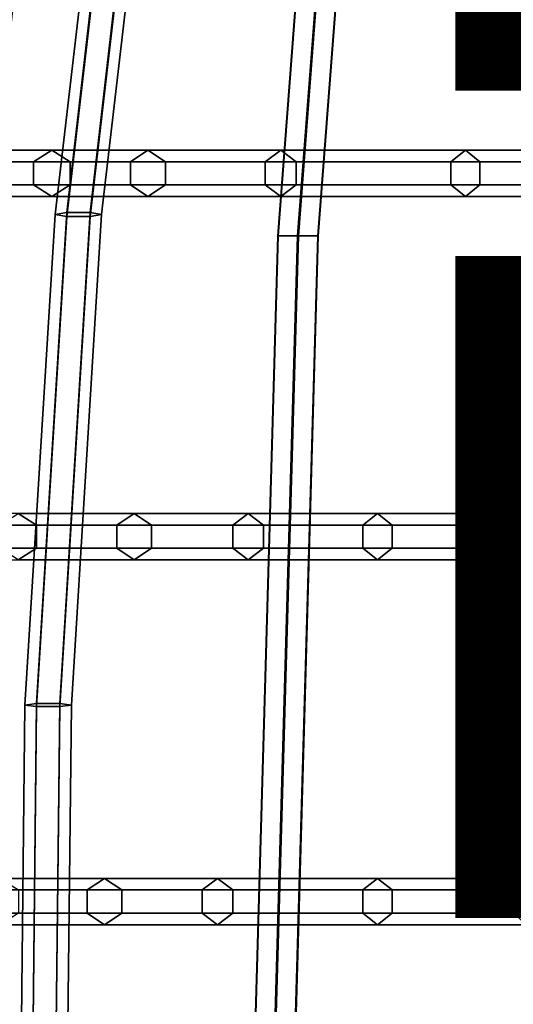
# Model space of a CAD drawing. Units: inches. Extents: x -9.9 to 9.5, y -10.1 to 10.3.
# Drawn here: x -6 to -4.5, y 0.2 to 3.2 of the extents above; entities that cross this region are included whole.
import ezdxf

# ---------------------------------------------------------------- set-up
doc = ezdxf.new("R2010")
doc.units = ezdxf.units.IN
doc.header["$MEASUREMENT"] = 0
for name, color, linetype in [('SEAT-FINISH', 7, 'Continuous'), ('SEAT-PROD_NO', 7, 'Continuous'), ('SEAT-SEAT', 5, 'Continuous')]:
    doc.layers.add(name, color=color, linetype=linetype)
doc.styles.get("Standard").update_dxf_attribs({"font": 'arial.ttf'})

msp = doc.modelspace()

# ---------------------------------------------------------------- linework, layer by layer
at = {"layer": 'SEAT-SEAT'}
for points in [[(-5.9331, 2.6256, 30.393), (-5.7475, 4.2256, 30.6354), (-5.7125, 4.2364, 30.5757), (-5.8981, 2.6312, 30.3326)], [(-5.8981, 2.62, 30.4534), (-5.7125, 4.2149, 30.695), (-5.7475, 4.2256, 30.6354), (-5.9331, 2.6256, 30.393)], [(-5.8981, 2.6312, 30.3326), (-5.7125, 4.2364, 30.5757), (-5.6425, 4.2364, 30.5757), (-5.8281, 2.6312, 30.3326)], [(-5.8281, 2.6312, 30.3326), (-5.6425, 4.2364, 30.5757), (-5.6075, 4.2256, 30.6354), (-5.7931, 2.6256, 30.393)], [(-5.7931, 2.6256, 30.393), (-5.6075, 4.2256, 30.6354), (-5.6425, 4.2149, 30.695), (-5.8281, 2.62, 30.4534)], [(-5.8281, 2.62, 30.4534), (-5.6425, 4.2149, 30.695), (-5.7125, 4.2149, 30.695), (-5.8981, 2.62, 30.4534)], [(-6.1638, 2.6744, 31.4597), (-5.9984, 4.0975, 31.6053), (-6.0684, 4.0975, 31.6053), (-6.2338, 2.6744, 31.4597)], [(-6.2338, 2.6744, 31.3385), (-6.0684, 4.0975, 31.4841), (-5.9984, 4.0975, 31.4841), (-6.1638, 2.6744, 31.3385)], [(-6.1288, 2.6744, 31.3991), (-5.9634, 4.0975, 31.5447), (-5.9984, 4.0975, 31.6053), (-6.1638, 2.6744, 31.4597)], [(-6.1638, 2.6744, 31.3385), (-5.9984, 4.0975, 31.4841), (-5.9634, 4.0975, 31.5447), (-6.1288, 2.6744, 31.3991)], [(-5.2614, 2.561, 29.5603), (-5.2014, 2.561, 29.5964), (-5.0971, 3.9263, 29.8084), (-5.1571, 3.9263, 29.7724)], [(-5.2601, 2.561, 29.4904), (-5.2614, 2.561, 29.5603), (-5.1571, 3.9263, 29.7724), (-5.1558, 3.9263, 29.7024)], [(-5.1989, 2.561, 29.4564), (-5.2601, 2.561, 29.4904), (-5.1558, 3.9263, 29.7024), (-5.0946, 3.9263, 29.6684)], [(-5.2014, 2.561, 29.5964), (-5.1402, 2.561, 29.5625), (-5.0358, 3.9263, 29.7745), (-5.0971, 3.9263, 29.8084)], [(-5.1389, 2.561, 29.4925), (-5.1989, 2.561, 29.4564), (-5.0946, 3.9263, 29.6684), (-5.0346, 3.9263, 29.7045)], [(-5.1402, 2.561, 29.5625), (-5.1389, 2.561, 29.4925), (-5.0346, 3.9263, 29.7045), (-5.0358, 3.9263, 29.7745)], [(-5.9988, 2.7851, 30.8809), (-6.2066, 2.7851, 31.8557), (-6.1461, 2.8201, 31.8591), (-5.9435, 2.8201, 30.9059)], [(-5.9435, 2.8201, 30.9059), (-6.1461, 2.8201, 31.8591), (-6.0855, 2.7851, 31.8625), (-5.8883, 2.7851, 30.931)], [(-5.7057, 2.7851, 30.3813), (-5.9988, 2.7851, 30.8809), (-5.9435, 2.8201, 30.9059), (-5.6531, 2.8201, 30.4115)], [(-5.6531, 2.8201, 30.4115), (-5.9435, 2.8201, 30.9059), (-5.8883, 2.7851, 30.931), (-5.6005, 2.7851, 30.4417)], [(-5.2987, 2.7851, 29.8053), (-5.7057, 2.7851, 30.3813), (-5.6531, 2.8201, 30.4115), (-5.2523, 2.8201, 29.8444)], [(-5.2523, 2.8201, 29.8444), (-5.6531, 2.8201, 30.4115), (-5.6005, 2.7851, 30.4417), (-5.206, 2.7851, 29.8834)], [(-4.7383, 2.7851, 29.2182), (-5.2987, 2.7851, 29.8053), (-5.2523, 2.8201, 29.8444), (-4.6943, 2.8201, 29.2599)], [(-4.6943, 2.8201, 29.2599), (-5.2523, 2.8201, 29.8444), (-5.206, 2.7851, 29.8834), (-4.6503, 2.7851, 29.3016)], [(-4.2818, 2.7851, 28.9781), (-4.7383, 2.7851, 29.2182), (-4.6943, 2.8201, 29.2599), (-4.246, 2.8201, 29.0271)], [(-4.246, 2.8201, 29.0271), (-4.6943, 2.8201, 29.2599), (-4.6503, 2.7851, 29.3016), (-4.2103, 2.7851, 29.076)], [(-5.9988, 2.7151, 30.8809), (-6.2066, 2.7151, 31.8557), (-6.2066, 2.7851, 31.8557), (-5.9988, 2.7851, 30.8809)], [(-5.8883, 2.7851, 30.931), (-6.0855, 2.7851, 31.8625), (-6.0855, 2.7151, 31.8625), (-5.8883, 2.7151, 30.931)], [(-5.7057, 2.7151, 30.3813), (-5.9988, 2.7151, 30.8809), (-5.9988, 2.7851, 30.8809), (-5.7057, 2.7851, 30.3813)], [(-5.6005, 2.7851, 30.4417), (-5.8883, 2.7851, 30.931), (-5.8883, 2.7151, 30.931), (-5.6005, 2.7151, 30.4417)], [(-5.2987, 2.7151, 29.8053), (-5.7057, 2.7151, 30.3813), (-5.7057, 2.7851, 30.3813), (-5.2987, 2.7851, 29.8053)], [(-5.206, 2.7851, 29.8834), (-5.6005, 2.7851, 30.4417), (-5.6005, 2.7151, 30.4417), (-5.206, 2.7151, 29.8834)], [(-4.7383, 2.7151, 29.2182), (-5.2987, 2.7151, 29.8053), (-5.2987, 2.7851, 29.8053), (-4.7383, 2.7851, 29.2182)], [(-4.6503, 2.7851, 29.3016), (-5.206, 2.7851, 29.8834), (-5.206, 2.7151, 29.8834), (-4.6503, 2.7151, 29.3016)], [(-4.2818, 2.7151, 28.9781), (-4.7383, 2.7151, 29.2182), (-4.7383, 2.7851, 29.2182), (-4.2818, 2.7851, 28.9781)], [(-4.2103, 2.7851, 29.076), (-4.6503, 2.7851, 29.3016), (-4.6503, 2.7151, 29.3016), (-4.2103, 2.7151, 29.076)], [(-5.9435, 2.6801, 30.9059), (-6.1461, 2.6801, 31.8591), (-6.2066, 2.7151, 31.8557), (-5.9988, 2.7151, 30.8809)], [(-5.8883, 2.7151, 30.931), (-6.0855, 2.7151, 31.8625), (-6.1461, 2.6801, 31.8591), (-5.9435, 2.6801, 30.9059)], [(-5.6531, 2.6801, 30.4115), (-5.9435, 2.6801, 30.9059), (-5.9988, 2.7151, 30.8809), (-5.7057, 2.7151, 30.3813)], [(-5.6005, 2.7151, 30.4417), (-5.8883, 2.7151, 30.931), (-5.9435, 2.6801, 30.9059), (-5.6531, 2.6801, 30.4115)], [(-5.2523, 2.6801, 29.8444), (-5.6531, 2.6801, 30.4115), (-5.7057, 2.7151, 30.3813), (-5.2987, 2.7151, 29.8053)], [(-5.206, 2.7151, 29.8834), (-5.6005, 2.7151, 30.4417), (-5.6531, 2.6801, 30.4115), (-5.2523, 2.6801, 29.8444)], [(-4.6943, 2.6801, 29.2599), (-5.2523, 2.6801, 29.8444), (-5.2987, 2.7151, 29.8053), (-4.7383, 2.7151, 29.2182)], [(-4.6503, 2.7151, 29.3016), (-5.206, 2.7151, 29.8834), (-5.2523, 2.6801, 29.8444), (-4.6943, 2.6801, 29.2599)], [(-4.246, 2.6801, 29.0271), (-4.6943, 2.6801, 29.2599), (-4.7383, 2.7151, 29.2182), (-4.2818, 2.7151, 28.9781)], [(-4.2103, 2.7151, 29.076), (-4.6503, 2.7151, 29.3016), (-4.6943, 2.6801, 29.2599), (-4.246, 2.6801, 29.0271)], [(-6.0246, 1.1433, 30.2727), (-5.9331, 2.6256, 30.393), (-5.8981, 2.6312, 30.3326), (-5.9896, 1.1476, 30.2122)], [(-5.9896, 1.139, 30.3331), (-5.8981, 2.62, 30.4534), (-5.9331, 2.6256, 30.393), (-6.0246, 1.1433, 30.2727)], [(-5.9896, 1.1476, 30.2122), (-5.8981, 2.6312, 30.3326), (-5.8281, 2.6312, 30.3326), (-5.9196, 1.1476, 30.2122)], [(-5.9196, 1.139, 30.3331), (-5.8281, 2.62, 30.4534), (-5.8981, 2.62, 30.4534), (-5.9896, 1.139, 30.3331)], [(-5.9196, 1.1476, 30.2122), (-5.8281, 2.6312, 30.3326), (-5.7931, 2.6256, 30.393), (-5.8846, 1.1433, 30.2727)], [(-5.8846, 1.1433, 30.2727), (-5.7931, 2.6256, 30.393), (-5.8281, 2.62, 30.4534), (-5.9196, 1.139, 30.3331)], [(-5.3345, 0, 29.368), (-5.2745, 0, 29.404), (-5.2014, 2.561, 29.5964), (-5.2614, 2.561, 29.5603)], [(-5.3332, 0, 29.298), (-5.3345, 0, 29.368), (-5.2614, 2.561, 29.5603), (-5.2601, 2.561, 29.4904)], [(-5.272, 0, 29.2641), (-5.3332, 0, 29.298), (-5.2601, 2.561, 29.4904), (-5.1989, 2.561, 29.4564)], [(-5.2745, 0, 29.404), (-5.2132, 0, 29.3701), (-5.1402, 2.561, 29.5625), (-5.2014, 2.561, 29.5964)], [(-5.212, 0, 29.3001), (-5.272, 0, 29.2641), (-5.1989, 2.561, 29.4564), (-5.1389, 2.561, 29.4925)], [(-5.2132, 0, 29.3701), (-5.212, 0, 29.3001), (-5.1389, 2.561, 29.4925), (-5.1402, 2.561, 29.5625)], [(-6.0451, 1.7219, 30.9059), (-6.2476, 1.7219, 31.8591), (-6.1871, 1.6869, 31.8625), (-5.9899, 1.6869, 30.931)], [(-5.7473, 1.6869, 30.1913), (-6.1003, 1.6869, 30.8809), (-6.0451, 1.7219, 30.9059), (-5.6947, 1.7219, 30.2215)], [(-5.6947, 1.7219, 30.2215), (-6.0451, 1.7219, 30.9059), (-5.9899, 1.6869, 30.931), (-5.6421, 1.6869, 30.2516)], [(-5.3967, 1.6869, 29.7157), (-5.7473, 1.6869, 30.1913), (-5.6947, 1.7219, 30.2215), (-5.3503, 1.7219, 29.7547)], [(-5.3503, 1.7219, 29.7547), (-5.6947, 1.7219, 30.2215), (-5.6421, 1.6869, 30.2516), (-5.304, 1.6869, 29.7938)], [(-5.0039, 1.6869, 29.3222), (-5.3967, 1.6869, 29.7157), (-5.3503, 1.7219, 29.7547), (-4.9599, 1.7219, 29.3639)], [(-4.9599, 1.7219, 29.3639), (-5.3503, 1.7219, 29.7547), (-5.304, 1.6869, 29.7938), (-4.9159, 1.6869, 29.4056)], [(-4.3779, 1.6869, 28.8774), (-5.0039, 1.6869, 29.3222), (-4.9599, 1.7219, 29.3639), (-4.3421, 1.7219, 28.9263)], [(-4.3421, 1.7219, 28.9263), (-4.9599, 1.7219, 29.3639), (-4.9159, 1.6869, 29.4056), (-4.3064, 1.6869, 28.9753)], [(-5.9899, 1.6869, 30.931), (-6.1871, 1.6869, 31.8625), (-6.1871, 1.6169, 31.8625), (-5.9899, 1.6169, 30.931)], [(-5.7473, 1.6169, 30.1913), (-6.1003, 1.6169, 30.8809), (-6.1003, 1.6869, 30.8809), (-5.7473, 1.6869, 30.1913)], [(-5.6421, 1.6869, 30.2516), (-5.9899, 1.6869, 30.931), (-5.9899, 1.6169, 30.931), (-5.6421, 1.6169, 30.2516)], [(-5.3967, 1.6169, 29.7157), (-5.7473, 1.6169, 30.1913), (-5.7473, 1.6869, 30.1913), (-5.3967, 1.6869, 29.7157)], [(-5.304, 1.6869, 29.7938), (-5.6421, 1.6869, 30.2516), (-5.6421, 1.6169, 30.2516), (-5.304, 1.6169, 29.7938)], [(-5.0039, 1.6169, 29.3222), (-5.3967, 1.6169, 29.7157), (-5.3967, 1.6869, 29.7157), (-5.0039, 1.6869, 29.3222)], [(-4.9159, 1.6869, 29.4056), (-5.304, 1.6869, 29.7938), (-5.304, 1.6169, 29.7938), (-4.9159, 1.6169, 29.4056)], [(-4.3779, 1.6169, 28.8774), (-5.0039, 1.6169, 29.3222), (-5.0039, 1.6869, 29.3222), (-4.3779, 1.6869, 28.8774)], [(-4.3064, 1.6869, 28.9753), (-4.9159, 1.6869, 29.4056), (-4.9159, 1.6169, 29.4056), (-4.3064, 1.6169, 28.9753)], [(-5.9899, 1.6169, 30.931), (-6.1871, 1.6169, 31.8625), (-6.2476, 1.5819, 31.8591), (-6.0451, 1.5819, 30.9059)], [(-5.6947, 1.5819, 30.2215), (-6.0451, 1.5819, 30.9059), (-6.1003, 1.6169, 30.8809), (-5.7473, 1.6169, 30.1913)], [(-5.6421, 1.6169, 30.2516), (-5.9899, 1.6169, 30.931), (-6.0451, 1.5819, 30.9059), (-5.6947, 1.5819, 30.2215)], [(-5.3503, 1.5819, 29.7547), (-5.6947, 1.5819, 30.2215), (-5.7473, 1.6169, 30.1913), (-5.3967, 1.6169, 29.7157)], [(-5.304, 1.6169, 29.7938), (-5.6421, 1.6169, 30.2516), (-5.6947, 1.5819, 30.2215), (-5.3503, 1.5819, 29.7547)], [(-4.9599, 1.5819, 29.3639), (-5.3503, 1.5819, 29.7547), (-5.3967, 1.6169, 29.7157), (-5.0039, 1.6169, 29.3222)], [(-4.9159, 1.6169, 29.4056), (-5.304, 1.6169, 29.7938), (-5.3503, 1.5819, 29.7547), (-4.9599, 1.5819, 29.3639)], [(-4.3421, 1.5819, 28.9263), (-4.9599, 1.5819, 29.3639), (-5.0039, 1.6169, 29.3222), (-4.3779, 1.6169, 28.8774)], [(-4.3064, 1.6169, 28.9753), (-4.9159, 1.6169, 29.4056), (-4.9599, 1.5819, 29.3639), (-4.3421, 1.5819, 28.9263)], [(-6.0372, 0, 30.2447), (-6.0246, 1.1433, 30.2727), (-5.9896, 1.1476, 30.2122), (-6.0022, 0, 30.1841)], [(-6.0022, 0, 30.3053), (-5.9896, 1.139, 30.3331), (-6.0246, 1.1433, 30.2727), (-6.0372, 0, 30.2447)], [(-6.0022, 0, 30.1841), (-5.9896, 1.1476, 30.2122), (-5.9196, 1.1476, 30.2122), (-5.9322, 0, 30.1841)], [(-5.9322, 0, 30.3053), (-5.9196, 1.139, 30.3331), (-5.9896, 1.139, 30.3331), (-6.0022, 0, 30.3053)], [(-5.9322, 0, 30.1841), (-5.9196, 1.1476, 30.2122), (-5.8846, 1.1433, 30.2727), (-5.8972, 0, 30.2447)], [(-5.8972, 0, 30.2447), (-5.8846, 1.1433, 30.2727), (-5.9196, 1.139, 30.3331), (-5.9322, 0, 30.3053)], [(-5.837, 0.5845, 30.1913), (-6.1544, 0.5845, 30.8809), (-6.0992, 0.6195, 30.9059), (-5.7844, 0.6195, 30.2215)], [(-5.7844, 0.6195, 30.2215), (-6.0992, 0.6195, 30.9059), (-6.044, 0.5845, 30.931), (-5.7318, 0.5845, 30.2516)], [(-5.4893, 0.5845, 29.7157), (-5.837, 0.5845, 30.1913), (-5.7844, 0.6195, 30.2215), (-5.4429, 0.6195, 29.7547)], [(-5.4429, 0.6195, 29.7547), (-5.7844, 0.6195, 30.2215), (-5.7318, 0.5845, 30.2516), (-5.3966, 0.5845, 29.7938)], [(-5.0039, 0.5845, 29.2182), (-5.4893, 0.5845, 29.7157), (-5.4429, 0.6195, 29.7547), (-4.9599, 0.6195, 29.2599)], [(-4.9599, 0.6195, 29.2599), (-5.4429, 0.6195, 29.7547), (-5.3966, 0.5845, 29.7938), (-4.9159, 0.5845, 29.3016)], [(-4.5474, 0.5845, 28.8774), (-5.0039, 0.5845, 29.2182), (-4.9599, 0.6195, 29.2599), (-4.5116, 0.6195, 28.9263)], [(-4.5116, 0.6195, 28.9263), (-4.9599, 0.6195, 29.2599), (-4.9159, 0.5845, 29.3016), (-4.4759, 0.5845, 28.9753)], [(-5.837, 0.5145, 30.1913), (-6.1544, 0.5145, 30.8809), (-6.1544, 0.5845, 30.8809), (-5.837, 0.5845, 30.1913)], [(-5.7318, 0.5845, 30.2516), (-6.044, 0.5845, 30.931), (-6.044, 0.5145, 30.931), (-5.7318, 0.5145, 30.2516)], [(-5.4893, 0.5145, 29.7157), (-5.837, 0.5145, 30.1913), (-5.837, 0.5845, 30.1913), (-5.4893, 0.5845, 29.7157)], [(-5.3966, 0.5845, 29.7938), (-5.7318, 0.5845, 30.2516), (-5.7318, 0.5145, 30.2516), (-5.3966, 0.5145, 29.7938)], [(-5.0039, 0.5145, 29.2182), (-5.4893, 0.5145, 29.7157), (-5.4893, 0.5845, 29.7157), (-5.0039, 0.5845, 29.2182)], [(-4.9159, 0.5845, 29.3016), (-5.3966, 0.5845, 29.7938), (-5.3966, 0.5145, 29.7938), (-4.9159, 0.5145, 29.3016)], [(-4.5474, 0.5145, 28.8774), (-5.0039, 0.5145, 29.2182), (-5.0039, 0.5845, 29.2182), (-4.5474, 0.5845, 28.8774)], [(-4.4759, 0.5845, 28.9753), (-4.9159, 0.5845, 29.3016), (-4.9159, 0.5145, 29.3016), (-4.4759, 0.5145, 28.9753)], [(-5.7844, 0.4795, 30.2215), (-6.0992, 0.4795, 30.9059), (-6.1544, 0.5145, 30.8809), (-5.837, 0.5145, 30.1913)], [(-5.7318, 0.5145, 30.2516), (-6.044, 0.5145, 30.931), (-6.0992, 0.4795, 30.9059), (-5.7844, 0.4795, 30.2215)], [(-5.4429, 0.4795, 29.7547), (-5.7844, 0.4795, 30.2215), (-5.837, 0.5145, 30.1913), (-5.4893, 0.5145, 29.7157)], [(-5.3966, 0.5145, 29.7938), (-5.7318, 0.5145, 30.2516), (-5.7844, 0.4795, 30.2215), (-5.4429, 0.4795, 29.7547)], [(-4.9599, 0.4795, 29.2599), (-5.4429, 0.4795, 29.7547), (-5.4893, 0.5145, 29.7157), (-5.0039, 0.5145, 29.2182)], [(-4.9159, 0.5145, 29.3016), (-5.3966, 0.5145, 29.7938), (-5.4429, 0.4795, 29.7547), (-4.9599, 0.4795, 29.2599)], [(-4.5116, 0.4795, 28.9263), (-4.9599, 0.4795, 29.2599), (-5.0039, 0.5145, 29.2182), (-4.5474, 0.5145, 28.8774)], [(-4.4759, 0.5145, 28.9753), (-4.9159, 0.5145, 29.3016), (-4.9599, 0.4795, 29.2599), (-4.5116, 0.4795, 28.9263)]]:
    msp.add_3dface(points, dxfattribs=at)

# ---------------------------------------------------------------- texts
at = {"layer": 'SEAT-FINISH'}
msp.add_attdef('FINISH', (-5, 0.5), '', height=2, dxfattribs=at)
at = {"layer": 'SEAT-PROD_NO', "flags": 8}
msp.add_attdef('PROD_NO', (-5, 3), 'DKHQBX.', height=2, dxfattribs=at)

doc.saveas('drawing.dxf')
